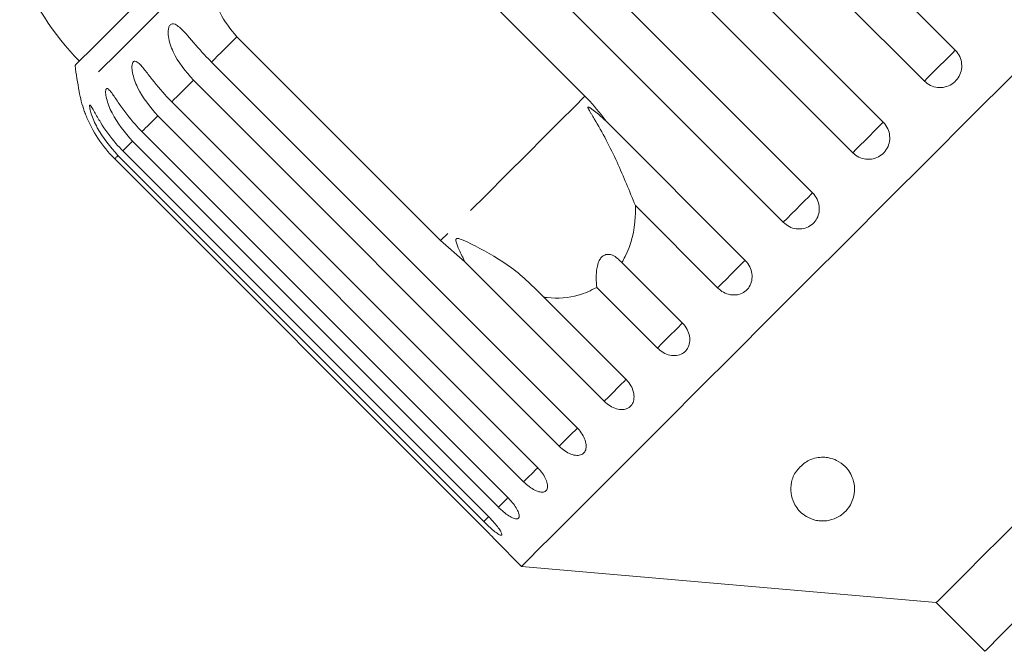
# Model space of a CAD drawing. Units: millimetres. Extents: x -31 to 647, y 16 to 347.
# Drawn here: x 439 to 478, y 288 to 313 of the extents above; entities that cross this region are included whole.
import ezdxf

# ---------------------------------------------------------------- set-up
doc = ezdxf.new("R2010")
doc.units = ezdxf.units.MM
doc.linetypes.add('PHANTOM', pattern=[12.7, 6.35, -1.27, 1.27, -1.27, 1.27, -1.27])

msp = doc.modelspace()

# ---------------------------------------------------------------- linework, layer by layer
at = {"color": 7, "linetype": 'Continuous', "lineweight": 15}
for p, q in [((461.788, 326.067), (476.149, 311.707)), ((474.936, 310.494), (460.576, 324.855)), ((458.962, 323.241), (473.322, 308.88)), ((472.125, 307.682), (457.764, 322.043)), ((456.19, 320.469), (470.55, 306.108)), ((469.397, 304.955), (455.036, 319.316)), ((453.62, 317.899), (461.617, 309.902)), ((455.948, 304.233), (447.951, 312.23)), ((446.959, 311.238), (461.32, 296.877)), ((460.607, 296.165), (446.246, 310.525)), ((445.4, 309.679), (459.761, 295.319)), ((459.21, 294.768), (444.85, 309.129)), ((462.431, 308.929), (467.901, 303.459)), ((444.23, 308.509), (458.591, 294.149)), ((458.216, 293.774), (443.855, 308.135)), ((443.478, 307.757), (457.838, 293.396)), ((443.161, 307.44), (457.522, 293.079)), ((457.649, 293.206), (443.288, 307.567)), ((466.821, 302.379), (463.594, 305.606)), ((456.901, 303.399), (455.948, 304.233)), ((462.371, 297.929), (456.901, 303.399)), ((463.063, 303.376), (465.441, 300.998)), ((464.46, 300.017), (462.082, 302.395)), ((460.002, 302.013), (463.229, 298.786)), ((458.116, 292.465), (459.128, 291.452)), ((459.128, 291.452), (475.401, 290.029)), ((475.401, 290.029), (477.31, 288.119))]:
    msp.add_line(p, q, dxfattribs=at)
at = {"color": 7, "linetype": 'Continuous', "lineweight": 15, "flags": 128}
for points in [[(447.461, 316.96), (446.251, 315.75), (445.161, 314.66), (444.202, 313.701), (443.382, 312.881), (442.71, 312.209), (442.193, 311.692), (441.835, 311.334), (441.64, 311.139), (441.601, 311.1)], [(481.628, 313.952), (480.021, 312.345), (478.39, 310.714), (476.749, 309.073), (475.111, 307.435), (473.491, 305.815), (471.901, 304.225), (470.354, 302.678), (468.864, 301.188), (467.442, 299.766), (466.101, 298.426), (464.852, 297.176), (463.705, 296.029), (462.669, 294.993), (461.753, 294.077), (460.965, 293.289), (460.311, 292.635), (459.797, 292.121), (459.426, 291.75), (459.203, 291.527), (459.128, 291.452), (459.128, 291.452)], [(478.848, 293.476), (477.973, 292.601), (477.211, 291.838), (476.572, 291.199), (476.065, 290.692), (475.698, 290.325), (475.476, 290.103), (475.401, 290.029)], [(477.31, 288.119), (477.33, 288.139), (477.49, 288.299), (477.807, 288.616), (478.277, 289.086), (478.892, 289.701), (479.644, 290.453)]]:
    msp.add_lwpolyline(points, dxfattribs=at)
at = {"color": 8, "linetype": 'PHANTOM', "lineweight": 0, "flags": 128}
for points in [[(447.019, 315.345), (445.871, 314.197), (444.848, 313.174), (443.959, 312.285), (443.212, 311.538), (442.615, 310.941), (442.173, 310.499), (441.89, 310.216), (441.768, 310.095), (441.763, 310.09)], [(447.951, 312.23), (447.821, 312.101), (447.694, 311.973), (447.567, 311.846), (447.443, 311.722), (447.319, 311.598), (447.198, 311.477), (447.077, 311.357), (446.959, 311.238)], [(476.149, 311.707), (476.036, 311.594), (475.891, 311.449), (475.723, 311.28), (475.543, 311.1), (475.362, 310.92), (475.194, 310.752), (475.049, 310.607), (474.936, 310.494)], [(446.246, 310.525), (446.134, 310.413), (446.023, 310.302), (445.914, 310.194), (445.808, 310.087), (445.703, 309.982), (445.6, 309.879), (445.499, 309.778), (445.4, 309.679)], [(461.617, 309.902), (461.187, 309.472), (460.656, 308.941), (460.033, 308.318), (459.328, 307.614), (458.554, 306.84), (457.723, 306.009), (456.849, 305.135), (455.948, 304.233)], [(444.85, 309.129), (444.765, 309.044), (444.682, 308.961), (444.602, 308.881), (444.523, 308.802), (444.447, 308.726), (444.372, 308.652), (444.3, 308.579), (444.23, 308.509)], [(473.322, 308.88), (473.233, 308.791), (473.107, 308.665), (472.951, 308.509), (472.777, 308.335), (472.596, 308.153), (472.419, 307.976), (472.258, 307.816), (472.125, 307.682)], [(443.855, 308.135), (443.801, 308.08), (443.748, 308.027), (443.697, 307.976), (443.649, 307.928), (443.603, 307.882), (443.559, 307.838), (443.517, 307.796), (443.478, 307.757)], [(443.288, 307.567), (443.264, 307.543), (443.243, 307.522), (443.223, 307.502), (443.206, 307.485), (443.192, 307.471), (443.179, 307.458), (443.169, 307.448), (443.161, 307.44)], [(470.55, 306.108), (470.487, 306.045), (470.383, 305.941), (470.244, 305.802), (470.08, 305.638), (469.901, 305.459), (469.72, 305.278), (469.548, 305.106), (469.397, 304.955)], [(467.901, 303.459), (467.866, 303.424), (467.786, 303.344), (467.667, 303.225), (467.517, 303.075), (467.346, 302.904), (467.165, 302.723), (466.986, 302.544), (466.821, 302.379)], [(465.441, 300.998), (465.433, 300.991), (465.38, 300.938), (465.284, 300.842), (465.152, 300.71), (464.992, 300.55), (464.816, 300.374), (464.634, 300.192), (464.46, 300.017)], [(463.229, 298.786), (463.224, 298.782), (463.153, 298.711), (463.043, 298.6), (462.899, 298.456), (462.731, 298.289), (462.551, 298.109), (462.371, 297.929)], [(461.32, 296.878), (461.241, 296.799), (461.116, 296.674), (460.962, 296.52), (460.788, 296.346), (460.607, 296.165)], [(459.761, 295.319), (459.689, 295.247), (459.552, 295.109), (459.389, 294.946), (459.21, 294.768)], [(458.591, 294.149), (458.535, 294.093), (458.387, 293.944), (458.216, 293.774)], [(457.846, 293.404), (457.807, 293.365), (457.649, 293.206)]]:
    msp.add_lwpolyline(points, dxfattribs=at)
at = {"color": 7, "linetype": 'Continuous', "lineweight": 15}
for centre, radius, start, end in [((448.849, 318.348), 10, 199.6231, 225), ((471.3, 315.343), 30, 188.1301, 190.0848), ((446.686, 310.965), 5, 190.0848, 199.2343)]:
    msp.add_arc(centre, radius, start, end, dxfattribs=at)
for points, knots in [([(447.951, 312.23), (447.708, 312.529), (447.223, 313.126), (446.922, 314.253), (446.987, 314.987), (447.019, 315.345)], [0, 0, 0, 0, 0.338534, 0.676775, 1, 1, 1, 1]), ([(446.246, 310.525), (445.947, 310.876), (445.509, 311.389), (445.269, 312.125), (445.251, 312.461), (445.283, 312.624), (445.341, 312.716), (445.426, 312.75), (445.545, 312.723), (445.744, 312.579), (446.116, 312.172), (446.532, 311.674), (446.867, 311.332), (446.959, 311.238)], [0, 0, 0, 0, 0.2647929, 0.3872628, 0.4381006, 0.4708126, 0.5037796, 0.5321452, 0.5681717, 0.6227328, 0.7221882, 0.9238697, 1, 1, 1, 1]), ([(474.936, 310.494), (475.012, 310.431), (475.164, 310.306), (475.455, 310.228), (475.75, 310.244), (476.022, 310.359), (476.237, 310.557), (476.375, 310.813), (476.421, 311.101), (476.368, 311.39), (476.258, 311.59), (476.17, 311.684), (476.149, 311.707)], [0, 0, 0, 0, 0.108578, 0.217172, 0.325379, 0.432578, 0.538827, 0.644619, 0.750644, 0.857488, 0.965356, 1, 1, 1, 1]), ([(444.85, 309.129), (444.551, 309.48), (444.114, 309.994), (443.864, 310.72), (443.83, 311.04), (443.848, 311.189), (443.891, 311.265), (443.959, 311.283), (444.059, 311.237), (444.232, 311.068), (444.573, 310.629), (444.975, 310.117), (445.309, 309.774), (445.4, 309.679)], [0, 0, 0, 0, 0.2647931, 0.3872624, 0.4380995, 0.4708115, 0.5037786, 0.5321442, 0.5681708, 0.622732, 0.7221871, 0.9238696, 1, 1, 1, 1]), ([(443.855, 308.135), (443.557, 308.486), (443.12, 309), (442.854, 309.709), (442.8, 310.01), (442.801, 310.142), (442.828, 310.202), (442.878, 310.203), (442.958, 310.136), (443.106, 309.942), (443.417, 309.473), (443.807, 308.948), (444.139, 308.604), (444.23, 308.509)], [0, 0, 0, 0, 0.264794, 0.387263, 0.4381, 0.470812, 0.503779, 0.532144, 0.568171, 0.622732, 0.722187, 0.923869, 1, 1, 1, 1]), ([(443.288, 307.567), (442.988, 307.918), (442.551, 308.431), (442.263, 309.118), (442.186, 309.396), (442.17, 309.511), (442.179, 309.553), (442.211, 309.535), (442.271, 309.449), (442.394, 309.229), (442.676, 308.732), (443.055, 308.197), (443.387, 307.851), (443.478, 307.757)], [0, 0, 0, 0, 0.2647927, 0.3872621, 0.4380995, 0.4708122, 0.5037789, 0.5321444, 0.5681715, 0.6227325, 0.7221873, 0.9238687, 1, 1, 1, 1]), ([(461.617, 309.902), (461.865, 309.635), (462.154, 309.323), (462.397, 308.978), (462.431, 308.929)], [0, 0, 0, 0, 0.859317, 1, 1, 1, 1]), ([(441.965, 309.321), (441.964, 309.322), (441.961, 309.331), (441.974, 309.293), (442.012, 309.193), (442.113, 308.947), (442.369, 308.426), (442.74, 307.881), (443.07, 307.535), (443.161, 307.44)], [0, 0, 0, 0, 0.009171, 0.065809, 0.137748, 0.246691, 0.445278, 0.847985, 1, 1, 1, 1]), ([(462.431, 308.929), (462.384, 308.973), (462.208, 309.138), (461.99, 309.323), (461.803, 309.455), (461.755, 309.476), (461.74, 309.477), (461.733, 309.472), (461.731, 309.461), (461.736, 309.44), (461.751, 309.407), (461.776, 309.358), (461.815, 309.29), (461.885, 309.173), (462.267, 308.541), (462.889, 307.349), (463.363, 306.177), (463.594, 305.606)], [0, 0, 0, 0, 0.038255, 0.143428, 0.170006, 0.17681, 0.180468, 0.183761, 0.187432, 0.191065, 0.200907, 0.210654, 0.225284, 0.248113, 0.290705, 0.65442, 1, 1, 1, 1]), ([(472.125, 307.682), (472.201, 307.62), (472.352, 307.494), (472.641, 307.414), (472.934, 307.428), (473.202, 307.54), (473.416, 307.735), (473.551, 307.989), (473.595, 308.276), (473.542, 308.563), (473.431, 308.764), (473.344, 308.857), (473.322, 308.88)], [0, 0, 0, 0, 0.108576, 0.217171, 0.325379, 0.432579, 0.538826, 0.644617, 0.750644, 0.857486, 0.965355, 1, 1, 1, 1]), ([(469.397, 304.955), (469.473, 304.892), (469.624, 304.766), (469.908, 304.681), (470.195, 304.689), (470.456, 304.794), (470.662, 304.981), (470.79, 305.228), (470.829, 305.509), (470.772, 305.793), (470.659, 305.992), (470.572, 306.086), (470.55, 306.108)], [0, 0, 0, 0, 0.108578, 0.217171, 0.325378, 0.432578, 0.538826, 0.644616, 0.750643, 0.857486, 0.965355, 1, 1, 1, 1]), ([(463.594, 305.606), (463.595, 305.461), (463.599, 304.75), (463.405, 303.971), (463.107, 303.452), (463.063, 303.376)], [0, 0, 0, 0, 0.178557, 0.880069, 1, 1, 1, 1]), ([(460.002, 302.013), (459.601, 302.415), (458.829, 303.19), (457.685, 303.833), (457.014, 304.173), (456.818, 304.259), (456.731, 304.292), (456.668, 304.311), (456.624, 304.319), (456.591, 304.317), (456.573, 304.31), (456.56, 304.298), (456.552, 304.282), (456.546, 304.244), (456.576, 304.102), (456.703, 303.817), (456.826, 303.558), (456.901, 303.399)], [0, 0, 0, 0, 0.345517, 0.665662, 0.744757, 0.770377, 0.786518, 0.797201, 0.80754, 0.811529, 0.81556, 0.818333, 0.8211, 0.825774, 0.839449, 0.901494, 1, 1, 1, 1]), ([(463.063, 303.376), (462.948, 303.488), (462.787, 303.645), (462.529, 303.705), (462.368, 303.671), (462.24, 303.562), (462.144, 303.399), (462.07, 303.128), (462.047, 302.773), (462.071, 302.517), (462.082, 302.395)], [0, 0, 0, 0, 0.248281, 0.347973, 0.448593, 0.520498, 0.59234, 0.692715, 0.85266, 1, 1, 1, 1]), ([(466.821, 302.379), (466.896, 302.315), (467.047, 302.189), (467.324, 302.097), (467.6, 302.095), (467.85, 302.188), (468.043, 302.362), (468.16, 302.598), (468.189, 302.87), (468.126, 303.147), (468.011, 303.343), (467.923, 303.437), (467.901, 303.459)], [0, 0, 0, 0, 0.108577, 0.217171, 0.325379, 0.432579, 0.538827, 0.644618, 0.750645, 0.857488, 0.965355, 1, 1, 1, 1]), ([(462.082, 302.395), (461.846, 302.28), (461.255, 301.994), (460.512, 301.956), (460.046, 302.008), (460.002, 302.013)], [0, 0, 0, 0, 0.376937, 0.940535, 1, 1, 1, 1]), ([(464.46, 300.017), (464.534, 299.953), (464.683, 299.825), (464.952, 299.725), (465.215, 299.709), (465.448, 299.786), (465.624, 299.944), (465.725, 300.164), (465.741, 300.422), (465.668, 300.69), (465.55, 300.883), (465.462, 300.976), (465.441, 300.998)], [0, 0, 0, 0, 0.108578, 0.217172, 0.325379, 0.432579, 0.538829, 0.644618, 0.750646, 0.857488, 0.965358, 1, 1, 1, 1]), ([(462.371, 297.929), (462.445, 297.864), (462.593, 297.735), (462.85, 297.623), (463.097, 297.591), (463.31, 297.648), (463.465, 297.784), (463.546, 297.985), (463.546, 298.226), (463.461, 298.482), (463.338, 298.671), (463.25, 298.764), (463.229, 298.786)], [0, 0, 0, 0, 0.1085769, 0.2171712, 0.3253789, 0.4325784, 0.5388272, 0.6446167, 0.7506449, 0.8574868, 0.965355, 1, 1, 1, 1]), ([(460.607, 296.165), (460.68, 296.099), (460.826, 295.968), (461.07, 295.843), (461.298, 295.793), (461.488, 295.826), (461.618, 295.938), (461.676, 296.115), (461.656, 296.337), (461.558, 296.579), (461.43, 296.763), (461.341, 296.855), (461.32, 296.877)], [0, 0, 0, 0, 0.108579, 0.217172, 0.325379, 0.432579, 0.538829, 0.644618, 0.750646, 0.857488, 0.965355, 1, 1, 1, 1]), ([(470.201, 295.487), (470.27, 295.533), (470.409, 295.625), (470.683, 295.717), (470.959, 295.742), (471.236, 295.71), (471.554, 295.597), (471.921, 295.322), (472.216, 294.803), (472.218, 294.183), (471.959, 293.702), (471.642, 293.429), (471.38, 293.298), (471.109, 293.238), (470.897, 293.229), (470.673, 293.257), (470.411, 293.34), (470.064, 293.555), (469.721, 294.017), (469.651, 294.6), (469.844, 295.152), (470.097, 295.39), (470.201, 295.487)], [0, 0, 0, 0, 0.025586, 0.051407, 0.073936, 0.093929, 0.124576, 0.172979, 0.254701, 0.375238, 0.461543, 0.499096, 0.537004, 0.555012, 0.573149, 0.589392, 0.613105, 0.654253, 0.739255, 0.880258, 0.95081, 1, 1, 1, 1]), ([(459.21, 294.768), (459.283, 294.702), (459.427, 294.569), (459.657, 294.43), (459.863, 294.358), (460.027, 294.365), (460.13, 294.449), (460.162, 294.6), (460.119, 294.8), (460.006, 295.027), (459.872, 295.204), (459.783, 295.296), (459.761, 295.319)], [0, 0, 0, 0, 0.108577, 0.217172, 0.325378, 0.432578, 0.538827, 0.644617, 0.750644, 0.857487, 0.965355, 1, 1, 1, 1]), ([(458.216, 293.774), (458.264, 293.728), (458.383, 293.613), (458.579, 293.46), (458.774, 293.344), (458.927, 293.3), (459.021, 293.331), (459.046, 293.433), (459.001, 293.594), (458.89, 293.795), (458.743, 293.99), (458.634, 294.104), (458.591, 294.149)], [0, 0, 0, 0, 0.0743386, 0.1832109, 0.2916483, 0.3991564, 0.5056431, 0.6114806, 0.717335, 0.823853, 0.9313788, 1, 1, 1, 1]), ([(457.649, 293.206), (457.696, 293.159), (457.814, 293.044), (457.998, 292.879), (458.172, 292.742), (458.296, 292.669), (458.359, 292.669), (458.353, 292.74), (458.281, 292.874), (458.149, 293.055), (457.992, 293.238), (457.881, 293.352), (457.838, 293.396)], [0, 0, 0, 0, 0.074339, 0.18321, 0.291649, 0.399156, 0.505644, 0.611481, 0.717335, 0.823854, 0.931381, 1, 1, 1, 1]), ([(458.116, 292.465), (458.118, 292.463), (458.126, 292.455), (458.07, 292.514), (457.956, 292.635), (457.788, 292.81), (457.634, 292.967), (457.544, 293.057), (457.522, 293.079)], [0, 0, 0, 0, 0.078071, 0.289556, 0.501513, 0.715105, 0.930747, 1, 1, 1, 1])]:
    msp.add_open_spline(points, degree=3, knots=knots, dxfattribs=at)

doc.saveas('drawing.dxf')
